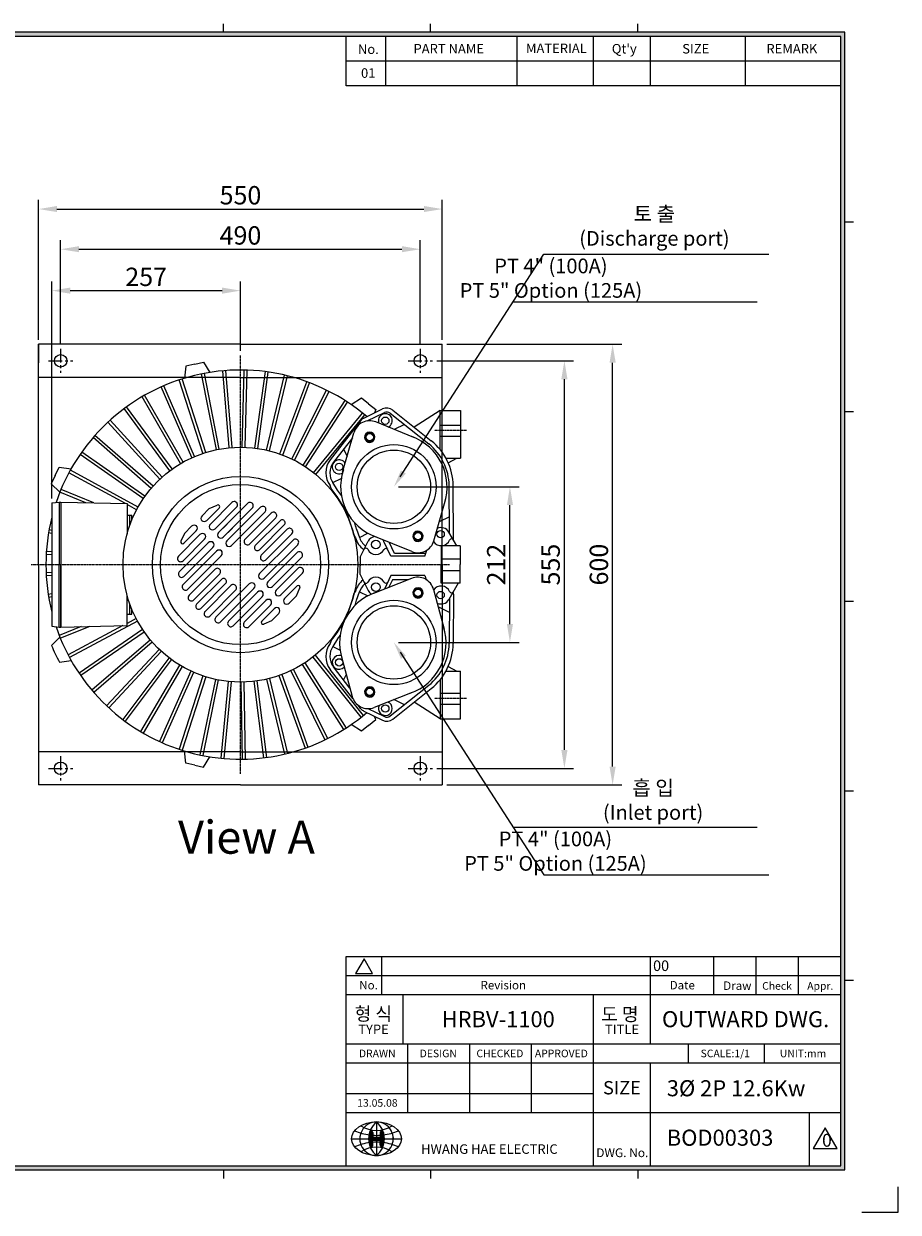
# Model space of a CAD drawing. Extents: x 330 to 2721, y 453 to 2136.
# Drawn here: x 1529 to 2721, y 453 to 2072 of the extents above; entities that cross this region are included whole.
import ezdxf

# ---------------------------------------------------------------- set-up
doc = ezdxf.new("R2010")
doc.units = 0
doc.linetypes.add('CENTER', pattern=[2, 1.25, -0.25, 0.25, -0.25])
doc.layers.get('0').update_dxf_attribs({"linetype": 'CONTINUOUS'})
doc.layers.get('DEFPOINTS').update_dxf_attribs({"linetype": 'CONTINUOUS'})
doc.layers.add('center', color=1, linetype='CENTER', lineweight=18)
doc.layers.add('dim', color=4, linetype='CONTINUOUS', lineweight=18)
doc.layers.add('phantom', color=3, linetype='CONTINUOUS')
doc.layers.add('외형선', color=3, linetype='CONTINUOUS')
doc.styles.get("Standard").update_dxf_attribs({"font": 'romans.shx', "bigfont": 'whgtxt.shx'})
doc.dimstyles.new('ISO-25', dxfattribs={"dimscale": 6, "dimtxt": 2.5, "dimasz": 2.5, "dimexe": 1.25, "dimexo": 0.625, "dimtad": 1, "dimdsep": 46, "dimtxsty": 'Standard', "dimcen": 2.5, "dimclrt": 2, "dimadec": 0, "dimazin": 2, "dimtfac": 1, "dimtmove": 0, "dimatfit": 3, "dimfxl": 0, "dimtolj": 1, "dimarcsym": 0})

# ---------------------------------------------------------------- blocks, each defined once
blk = doc.blocks.new('*D37')
at = {"layer": 'DEFPOINTS', "color": 0}
for p in [(2033.4, 1441.3), (2191.5, 1441.3), (2033.4, 1229.3)]:
    blk.add_point(p, dxfattribs=at)
at = {"layer": 'dim', "color": 0, "lineweight": -2}
for p, q in [((2039.6, 1441.3), (2204, 1441.3)), ((2191.5, 1254.3), (2191.5, 1416.3)), ((2039.6, 1229.3), (2204, 1229.3))]:
    blk.add_line(p, q, dxfattribs=at)
at = {"layer": 'dim', "color": 0}
for points in [[(2187.4, 1416.3), (2195.7, 1416.3), (2191.5, 1441.3)], [(2187.4, 1254.3), (2195.7, 1254.3), (2191.5, 1229.3)]]:
    blk.add_solid(points, dxfattribs=at)
at = {"layer": 'dim', "color": 2, "insert": (2172.8, 1335.3), "char_height": 25, "attachment_point": 5, "rotation": 90}
blk.add_mtext('\\A1;212', dxfattribs=at)
blk = doc.blocks.new('*D38')
at = {"layer": 'DEFPOINTS', "color": 0}
for p in [(2099.4, 1819.5), (1549.4, 1635.3), (2099.4, 1635.3)]:
    blk.add_point(p, dxfattribs=at)
at = {"layer": 'dim', "color": 0, "lineweight": -2}
for p, q in [((1549.4, 1641.5), (1549.4, 1832)), ((2099.4, 1641.5), (2099.4, 1832)), ((1574.4, 1819.5), (2074.4, 1819.5))]:
    blk.add_line(p, q, dxfattribs=at)
at = {"layer": 'dim', "color": 0}
for points in [[(1574.4, 1823.7), (1574.4, 1815.4), (1549.4, 1819.5)], [(2074.4, 1823.7), (2074.4, 1815.4), (2099.4, 1819.5)]]:
    blk.add_solid(points, dxfattribs=at)
at = {"layer": 'dim', "color": 2, "insert": (1824.4, 1838.3), "char_height": 25, "attachment_point": 5}
blk.add_mtext('\\A1;550', dxfattribs=at)
blk = doc.blocks.new('*D39')
at = {"layer": 'DEFPOINTS', "color": 0}
for p in [(2069.4, 1764.8), (1579.4, 1629.3), (2069.4, 1629.3)]:
    blk.add_point(p, dxfattribs=at)
at = {"layer": 'dim', "color": 0, "lineweight": -2}
for p, q in [((1579.4, 1635.5), (1579.4, 1777.3)), ((1604.4, 1764.8), (2044.4, 1764.8)), ((2069.4, 1635.5), (2069.4, 1777.3))]:
    blk.add_line(p, q, dxfattribs=at)
at = {"layer": 'dim', "color": 0}
for points in [[(1604.4, 1769), (1604.4, 1760.7), (1579.4, 1764.8)], [(2044.4, 1769), (2044.4, 1760.7), (2069.4, 1764.8)]]:
    blk.add_solid(points, dxfattribs=at)
at = {"layer": 'dim', "color": 2, "insert": (1824.4, 1783.6), "char_height": 25, "attachment_point": 5}
blk.add_mtext('\\A1;490', dxfattribs=at)
blk = doc.blocks.new('*D42')
at = {"layer": 'DEFPOINTS', "color": 0}
for p in [(1824.4, 1708.4), (1824.4, 1620.3), (1567.4, 1419.3)]:
    blk.add_point(p, dxfattribs=at)
at = {"layer": 'dim', "color": 0, "lineweight": -2}
for p, q in [((1567.4, 1425.5), (1567.4, 1720.9)), ((1824.4, 1626.5), (1824.4, 1720.9)), ((1592.4, 1708.4), (1799.4, 1708.4))]:
    blk.add_line(p, q, dxfattribs=at)
at = {"layer": 'dim', "color": 0}
for points in [[(1592.4, 1712.6), (1592.4, 1704.2), (1567.4, 1708.4)], [(1799.4, 1712.6), (1799.4, 1704.2), (1824.4, 1708.4)]]:
    blk.add_solid(points, dxfattribs=at)
at = {"layer": 'dim', "color": 2, "insert": (1695.9, 1727.2), "char_height": 25, "attachment_point": 5}
blk.add_mtext('\\A1;257', dxfattribs=at)
blk = doc.blocks.new('*D40')
at = {"layer": 'DEFPOINTS', "color": 0}
for p in [(2099.4, 1635.3), (2331.4, 1635.3), (2099.4, 1035.3)]:
    blk.add_point(p, dxfattribs=at)
at = {"layer": 'dim', "color": 0, "lineweight": -2}
for p, q in [((2105.6, 1635.3), (2343.9, 1635.3)), ((2331.4, 1060.3), (2331.4, 1610.3)), ((2105.6, 1035.3), (2343.9, 1035.3))]:
    blk.add_line(p, q, dxfattribs=at)
at = {"layer": 'dim', "color": 0}
for points in [[(2327.2, 1610.3), (2335.6, 1610.3), (2331.4, 1635.3)], [(2327.2, 1060.3), (2335.6, 1060.3), (2331.4, 1035.3)]]:
    blk.add_solid(points, dxfattribs=at)
at = {"layer": 'dim', "color": 2, "insert": (2312.7, 1335.3), "char_height": 25, "attachment_point": 5, "rotation": 90}
blk.add_mtext('\\A1;600', dxfattribs=at)
blk = doc.blocks.new('*D41')
at = {"layer": 'DEFPOINTS', "color": 0}
for p in [(2085.9, 1612.8), (2265.7, 1612.8), (2085.9, 1057.8)]:
    blk.add_point(p, dxfattribs=at)
at = {"layer": 'dim', "color": 0, "lineweight": -2}
for p, q in [((2092.1, 1612.8), (2278.2, 1612.8)), ((2265.7, 1082.8), (2265.7, 1587.8)), ((2092.1, 1057.8), (2278.2, 1057.8))]:
    blk.add_line(p, q, dxfattribs=at)
at = {"layer": 'dim', "color": 0}
for points in [[(2261.5, 1587.8), (2269.9, 1587.8), (2265.7, 1612.8)], [(2261.5, 1082.8), (2269.9, 1082.8), (2265.7, 1057.8)]]:
    blk.add_solid(points, dxfattribs=at)
at = {"layer": 'dim', "color": 2, "insert": (2247, 1335.3), "char_height": 25, "attachment_point": 5, "rotation": 90}
blk.add_mtext('\\A1;555', dxfattribs=at)

msp = doc.modelspace()

# ---------------------------------------------------------------- hatches: boundary and pattern name
at = {"layer": 'dim'}
h = msp.add_hatch(color=256, dxfattribs=at)
h.paths.add_polyline_path([(389.991, 2060.325), (389.991, 510.885), (2647.911, 510.885), (2647.911, 2060.325)])
h.paths.add_polyline_path([(395.751, 2054.565), (395.751, 516.645), (2642.151, 516.645), (2642.151, 2054.565)], flags=16)

# ---------------------------------------------------------------- linework, layer by layer
for p, q in [((1801.191, 2060.325), (1801.191, 2071.845)), ((2083.431, 2060.325), (2083.431, 2071.845)), ((2365.671, 2060.325), (2365.671, 2071.845)), ((1968.231, 1987.173), (1968.231, 2054.565)), ((2022.465, 1987.173), (2022.465, 2054.565)), ((2201.511, 1987.173), (2201.511, 2054.565)), ((2305.191, 1987.173), (2305.191, 2054.565)), ((2382.951, 1987.173), (2382.951, 2054.565)), ((2512.551, 1987.173), (2512.551, 2054.565)), ((2642.151, 2020.869), (1968.231, 2020.869)), ((2642.151, 1987.173), (1968.231, 1987.173)), ((2647.911, 1801.989), (2659.431, 1801.989)), ((1824.357, 1635.281), (1549.357, 1635.281)), ((1549.357, 1335.281), (1549.357, 1635.281)), ((1549.357, 1635.281), (1549.357, 1610.281)), ((1824.357, 1635.281), (2099.357, 1635.281)), ((2099.357, 1335.281), (2099.357, 1635.281)), ((1749.864, 1605.479), (1748.278, 1589.126)), ((1762.051, 1608.261), (1749.864, 1605.479)), ((1762.051, 1608.261), (1774.238, 1611.042)), ((1774.238, 1611.042), (1782.762, 1596.996)), ((1824.357, 1590.281), (1549.357, 1590.281)), ((1773.277, 1486.909), (1741.001, 1586.83)), ((1777.084, 1488.138), (1744.808, 1588.06)), ((1791.663, 1491.905), (1771.493, 1594.955)), ((1795.588, 1492.674), (1775.419, 1595.723)), ((1809.027, 1494.545), (1800.274, 1599.185)), ((1813.013, 1494.878), (1804.26, 1599.518)), ((1824.357, 1590.281), (2099.357, 1590.281)), ((1826.576, 1495.266), (1829.345, 1600.234)), ((1830.574, 1495.16), (1833.343, 1600.129)), ((1844.098, 1494.059), (1858.355, 1598.091)), ((1848.061, 1493.515), (1862.318, 1597.548)), ((1859.93, 1491.276), (1884.554, 1593.353)), ((1863.818, 1490.338), (1888.442, 1592.415)), ((1758.321, 1481.018), (1716.182, 1577.197)), ((1761.985, 1482.623), (1719.846, 1578.802)), ((1878.22, 1485.942), (1914.803, 1584.368)), ((1881.97, 1484.548), (1918.553, 1582.975)), ((1894.409, 1479.13), (1941.56, 1572.954)), ((1897.983, 1477.334), (1945.134, 1571.158)), ((1742.745, 1472.902), (1690.318, 1563.882)), ((1746.211, 1474.899), (1693.784, 1565.88)), ((1909.754, 1470.586), (1966.905, 1558.676)), ((1913.11, 1468.408), (1970.26, 1556.499)), ((1989.161, 1561.988), (1975.386, 1553.031)), ((1998.934, 1554.194), (1989.161, 1561.988)), ((1998.934, 1554.194), (2008.707, 1546.4)), ((1728.152, 1463.128), (1666.069, 1547.813)), ((1731.378, 1465.493), (1669.295, 1550.178)), ((1924.07, 1460.41), (1990.531, 1541.705)), ((1927.167, 1457.878), (1993.628, 1539.174)), ((1992.632, 1534.904), (2018, 1547.277)), ((1997.016, 1530.923), (2020.411, 1542.333)), ((2008.707, 1546.4), (2007.07, 1541.946)), ((2028.367, 1541.463), (2080.902, 1499.685)), ((2031.791, 1545.767), (2084.325, 1503.99)), ((2096.357, 1545.281), (2061.132, 1522.434)), ((2096.357, 1492.11), (2096.357, 1545.281)), ((2096.357, 1545.281), (2124.357, 1545.281)), ((2124.357, 1545.281), (2124.357, 1480.281)), ((2647.911, 1543.768), (2659.431, 1543.768)), ((1714.719, 1451.813), (1643.728, 1529.183)), ((1717.666, 1454.517), (1646.675, 1531.888)), ((1988.065, 1531.195), (1946.718, 1477.979)), ((2060.738, 1508.412), (2008.977, 1529.524)), ((2047.645, 1526.132), (2033.822, 1519.39)), ((2096.357, 1525.281), (2124.357, 1525.281)), ((1702.607, 1439.093), (1623.563, 1508.217)), ((1705.24, 1442.104), (1626.196, 1511.228)), ((1976.836, 1507.778), (1951.061, 1474.605)), ((1963.6, 1461.034), (1978.83, 1514.821)), ((2096.357, 1510.281), (2124.357, 1510.281)), ((1964.977, 1492.515), (1969.745, 1482.738)), ((1691.962, 1425.123), (1605.818, 1485.166)), ((1694.249, 1428.405), (1608.105, 1488.448)), ((2104.347, 1480.281), (2124.357, 1480.281)), ((2107.489, 1473.919), (2119.156, 1480.281)), ((1572.086, 1456.769), (1566.662, 1445.506)), ((1572.086, 1456.769), (1577.509, 1468.031)), ((1577.509, 1468.031), (1593.806, 1465.938)), ((1667.757, 1418.328), (1590.706, 1460.31)), ((1684.826, 1413.583), (1592.62, 1463.822)), ((1566.662, 1445.506), (1578.459, 1434.07)), ((1947.816, 1438.735), (1946.415, 1442.792)), ((1950.228, 1446.91), (1961.733, 1452.521)), ((1956.66, 1436.572), (1950.228, 1446.91)), ((2109.209, 1378.023), (2108.652, 1442.79)), ((2114.794, 1368.159), (2114.151, 1442.837)), ((1613.571, 1419.532), (1578.409, 1433.947)), ((1624.721, 1419.284), (1579.927, 1437.648)), ((1567.36, 1419.281), (1577.36, 1420.281)), ((1567.36, 1419.281), (1567.36, 1251.281)), ((1577.36, 1420.281), (1577.36, 1335.281)), ((1577.36, 1420.281), (1579.86, 1420.281)), ((1579.86, 1420.281), (1579.86, 1250.281)), ((1579.86, 1420.281), (1669.86, 1418.281)), ((1579.86, 1420.281), (1579.86, 1335.281)), ((1669.86, 1418.281), (1669.86, 1376.884)), ((1682.912, 1410.071), (1669.86, 1417.182)), ((1772.031, 1401.749), (1781.93, 1411.649)), ((1778.395, 1395.385), (1795.365, 1412.356)), ((1781.93, 1411.649), (1792.568, 1416.402)), ((1783.345, 1390.435), (1812.738, 1419.829)), ((1789.709, 1384.071), (1819.102, 1413.465)), ((1834.124, 1418.587), (1794.658, 1379.122)), ((1840.488, 1412.223), (1801.022, 1372.758)), ((1805.972, 1367.808), (1851.497, 1413.333)), ((2087.883, 1367.741), (2103.114, 1421.528)), ((1669.86, 1402.781), (1673.86, 1402.781)), ((1673.86, 1389.602), (1673.86, 1402.781)), ((1673.86, 1402.781), (1676.36, 1402.781)), ((1676.36, 1396.084), (1676.36, 1402.781)), ((1812.336, 1361.444), (1857.861, 1406.969)), ((1830.724, 1369.932), (1866.119, 1405.327)), ((1837.088, 1363.568), (1872.483, 1398.963)), ((1844.509, 1361.091), (1878.449, 1395.031)), ((2109.017, 1400.301), (2095.194, 1393.559)), ((1567.36, 1377.799), (1562.915, 1378.56)), ((1567.36, 1381.857), (1563.598, 1382.501)), ((1769.202, 1376.293), (1739.809, 1346.9)), ((1747.989, 1377.708), (1743.236, 1367.07)), ((1747.282, 1364.272), (1764.253, 1381.243)), ((1747.989, 1377.708), (1757.889, 1387.607)), ((1794.658, 1379.122), (1806.046, 1390.509)), ((1801.022, 1372.758), (1813.357, 1385.092)), ((1850.162, 1355.429), (1884.106, 1389.374)), ((1852.808, 1348.176), (1888.039, 1383.407)), ((1859.172, 1341.812), (1894.403, 1377.043)), ((1982.427, 1383.742), (1986.613, 1372.31)), ((1986.613, 1372.31), (1998.118, 1377.921)), ((2118.971, 1360.781), (2108.353, 1379.535)), ((1780.516, 1364.98), (1741.051, 1325.514)), ((1775.566, 1369.929), (1746.173, 1340.536)), ((1850.52, 1323.26), (1896.045, 1368.785)), ((1856.884, 1316.896), (1902.409, 1362.421)), ((1978.686, 1375.442), (1981.02, 1371.84)), ((1987.41, 1345.623), (1998.194, 1367.023)), ((2057.737, 1353.038), (2005.975, 1374.151)), ((2029.41, 1346.623), (2019.731, 1366.811)), ((2034.317, 1350.347), (2026.862, 1365.631)), ((2097.91, 1360.781), (2097.91, 1335.281)), ((2123.91, 1360.781), (2097.91, 1360.781)), ((2123.91, 1360.781), (2123.91, 1335.281)), ((1567.36, 1348.606), (1559.715, 1349.062)), ((1567.36, 1352.613), (1559.954, 1353.055)), ((1791.83, 1353.666), (1746.305, 1308.141)), ((1786.88, 1358.616), (1747.415, 1319.15)), ((1798.194, 1347.302), (1752.669, 1301.777)), ((1861.833, 1311.947), (1901.299, 1351.412)), ((1868.197, 1305.583), (1907.663, 1345.048)), ((1987.41, 1345.623), (1987.41, 1333.623)), ((2075.41, 1346.623), (2029.41, 1346.623)), ((2076.326, 1350.234), (2034.317, 1350.347)), ((2075.41, 1346.623), (2078.417, 1354.955)), ((1549.357, 1335.281), (1549.357, 1035.281)), ((1577.36, 1250.281), (1577.36, 1335.281)), ((1579.86, 1250.281), (1579.86, 1335.281)), ((1789.706, 1328.914), (1754.311, 1293.519)), ((1873.147, 1300.633), (1902.541, 1330.026)), ((1987.41, 1321.623), (1987.41, 1333.623)), ((2097.91, 1343.281), (2123.91, 1343.281)), ((2097.91, 1309.781), (2097.91, 1335.281)), ((2097.91, 1327.281), (2123.91, 1327.281)), ((2099.357, 1335.281), (2099.357, 1035.281)), ((2123.91, 1309.781), (2123.91, 1335.281)), ((1567.36, 1324.358), (1559.598, 1323.967)), ((1567.36, 1320.353), (1559.799, 1319.972)), ((1796.07, 1322.55), (1760.675, 1287.155)), ((1798.547, 1315.128), (1764.607, 1281.188)), ((1879.511, 1294.269), (1908.905, 1323.662)), ((1987.41, 1321.623), (1998.194, 1300.223)), ((2057.5, 1316.579), (2005.469, 1296.141)), ((2029.41, 1320.623), (2020.504, 1302.047)), ((2031.631, 1314.708), (2026.629, 1304.453)), ((2075.41, 1320.623), (2029.41, 1320.623)), ((2052.882, 1314.765), (2031.631, 1314.708)), ((2075.41, 1320.623), (2077.535, 1314.736)), ((1567.36, 1295.254), (1562.518, 1294.472)), ((1804.209, 1309.476), (1770.264, 1275.532)), ((1811.462, 1306.83), (1776.231, 1271.599)), ((1817.826, 1300.466), (1782.595, 1265.235)), ((1836.378, 1309.118), (1790.853, 1263.593)), ((1842.742, 1302.754), (1797.217, 1257.229)), ((1847.691, 1297.804), (1808.226, 1258.339)), ((1884.461, 1289.319), (1901.431, 1306.29)), ((1900.724, 1292.855), (1905.477, 1303.492)), ((1978.686, 1295.121), (1981.02, 1298.722)), ((1982.427, 1286.82), (1986.613, 1298.252)), ((1986.613, 1298.252), (1997.993, 1292.702)), ((2087.453, 1301.486), (2101.984, 1247.506)), ((2123.91, 1309.781), (2097.91, 1309.781)), ((2120.849, 1309.781), (2108.353, 1287.71)), ((1567.36, 1291.203), (1563.164, 1290.525)), ((1669.86, 1252.281), (1669.86, 1293.678)), ((1673.86, 1267.781), (1673.86, 1280.96)), ((1854.055, 1291.44), (1814.59, 1251.975)), ((1859.005, 1286.491), (1829.612, 1257.097)), ((1865.369, 1280.127), (1835.976, 1250.733)), ((1890.825, 1282.955), (1900.724, 1292.855)), ((2109.18, 1289.171), (2108.652, 1227.772)), ((2114.729, 1294.843), (2114.151, 1227.725)), ((2647.911, 1285.547), (2659.431, 1285.547)), ((1669.86, 1267.781), (1673.86, 1267.781)), ((1673.86, 1267.781), (1676.36, 1267.781)), ((1676.36, 1267.781), (1676.36, 1274.478)), ((1853.348, 1258.206), (1870.319, 1275.177)), ((1866.783, 1258.914), (1876.683, 1268.813)), ((2109.017, 1270.261), (2093.87, 1277.649)), ((1567.36, 1251.281), (1577.36, 1250.281)), ((1577.36, 1250.281), (1579.86, 1250.281)), ((1607.528, 1250.896), (1577.501, 1238.912)), ((1618.955, 1251.15), (1578.983, 1235.197)), ((1579.86, 1250.281), (1669.86, 1252.281)), ((1664.091, 1252.153), (1589.551, 1212.435)), ((1684.102, 1258.283), (1591.432, 1208.905)), ((1691.13, 1246.677), (1604.43, 1187.439)), ((1682.221, 1261.813), (1669.86, 1255.227)), ((1866.783, 1258.914), (1856.146, 1254.161)), ((1566.876, 1225.264), (1578.459, 1236.492)), ((1693.387, 1243.374), (1606.687, 1184.136)), ((1701.645, 1232.608), (1621.96, 1164.224)), ((1947.816, 1231.827), (1946.415, 1227.771)), ((1956.66, 1233.99), (1950.228, 1223.653)), ((1704.25, 1229.572), (1624.565, 1161.189)), ((1713.638, 1219.776), (1641.928, 1143.071)), ((1716.56, 1217.045), (1644.85, 1140.339)), ((1950.228, 1223.653), (1960.148, 1218.815)), ((1577.805, 1202.57), (1593.806, 1204.624)), ((1726.658, 1207.926), (1664.095, 1124.233)), ((1729.862, 1205.531), (1667.299, 1121.838)), ((1741.466, 1198.427), (1688.193, 1107.939)), ((1908.49, 1199.187), (1964.816, 1110.568)), ((1911.865, 1201.332), (1968.192, 1112.713)), ((1922.9, 1209.228), (1988.6, 1127.317)), ((1926.02, 1211.731), (1991.721, 1129.82)), ((1961.968, 1209.815), (1976.499, 1155.835)), ((1744.913, 1196.397), (1691.64, 1105.91)), ((1756.966, 1190.166), (1713.932, 1094.384)), ((1760.614, 1188.527), (1717.581, 1092.745)), ((1773.277, 1183.654), (1741.001, 1083.732)), ((1777.084, 1182.424), (1744.808, 1082.503)), ((1876.814, 1184.125), (1912.478, 1085.362)), ((1880.576, 1185.483), (1916.24, 1086.72)), ((1893.066, 1190.785), (1939.34, 1096.526)), ((1896.656, 1192.548), (1942.931, 1098.289)), ((1977.464, 1153.011), (1946.718, 1192.583)), ((1973.458, 1167.131), (1951.061, 1195.958)), ((1964.977, 1178.047), (1968.549, 1185.37)), ((2104.347, 1190.281), (2124.357, 1190.281)), ((2107.489, 1196.643), (2119.156, 1190.281)), ((2124.357, 1125.281), (2124.357, 1190.281)), ((1790.205, 1178.968), (1769.075, 1076.111)), ((1794.123, 1178.164), (1772.993, 1075.306)), ((1807.543, 1176.167), (1797.815, 1071.614)), ((1811.526, 1175.796), (1801.798, 1071.243)), ((1825.085, 1175.283), (1826.875, 1070.293)), ((1829.084, 1175.351), (1830.875, 1070.361)), ((1842.617, 1176.327), (1855.905, 1072.166)), ((1846.585, 1176.833), (1859.872, 1072.672)), ((1859.93, 1179.286), (1884.554, 1077.209)), ((1863.818, 1180.224), (1888.442, 1078.147)), ((2028.367, 1129.1), (2080.902, 1170.877)), ((2031.791, 1124.795), (2084.325, 1166.572)), ((2096.357, 1178.452), (2096.357, 1125.281)), ((2058.483, 1161.18), (2006.452, 1140.741)), ((2047.645, 1144.43), (2033.458, 1151.349)), ((2096.357, 1160.281), (2124.357, 1160.281)), ((1988.065, 1139.367), (1984.691, 1143.709)), ((1992.632, 1135.659), (2018, 1123.286)), ((1997.948, 1139.185), (2020.411, 1128.229)), ((2096.357, 1125.281), (2061.132, 1148.128)), ((2096.357, 1145.281), (2124.357, 1145.281)), ((1989.161, 1108.575), (1975.386, 1117.531)), ((1998.934, 1116.368), (2008.707, 1124.162)), ((2008.707, 1124.162), (2007.07, 1128.617)), ((2096.357, 1125.281), (2124.357, 1125.281)), ((1998.934, 1116.368), (1989.161, 1108.575)), ((1824.357, 1080.281), (1549.357, 1080.281)), ((1749.864, 1065.083), (1748.278, 1081.437)), ((1774.238, 1059.52), (1782.762, 1073.566)), ((1824.357, 1080.281), (2099.357, 1080.281)), ((1762.051, 1062.301), (1749.864, 1065.083)), ((1762.051, 1062.301), (1774.238, 1059.52)), ((1824.357, 1035.281), (1549.357, 1035.281)), ((1824.357, 1035.281), (2099.357, 1035.281)), ((2647.911, 1027.327), (2659.431, 1027.327)), ((1968.231, 801.765), (2642.151, 801.765)), ((1968.231, 749.925), (1968.231, 801.765)), ((2016.57, 801.765), (2016.57, 749.925)), ((2382.951, 749.925), (2382.951, 801.765)), ((2469.344, 749.925), (2469.344, 801.765)), ((2526.944, 749.925), (2526.944, 801.765)), ((2584.544, 749.925), (2584.544, 801.765)), ((1968.231, 775.845), (2642.151, 775.845)), ((2647.911, 769.106), (2659.431, 769.106)), ((1968.231, 749.925), (2642.151, 749.925)), ((1968.231, 516.645), (1968.231, 749.925)), ((2045.991, 682.463), (2045.991, 749.925)), ((2305.191, 516.645), (2305.191, 749.925)), ((2382.951, 682.463), (2382.951, 749.925)), ((1968.231, 682.463), (2642.151, 682.463)), ((2052.471, 589.195), (2052.471, 682.463)), ((2136.711, 589.195), (2136.711, 682.463)), ((2220.951, 589.195), (2220.951, 682.463)), ((2434.791, 656.543), (2434.791, 682.463)), ((2538.471, 656.543), (2538.471, 682.463)), ((1968.231, 656.543), (2642.151, 656.543)), ((2382.951, 516.645), (2382.951, 656.543)), ((1968.231, 615.115), (2305.191, 615.115)), ((1968.231, 589.195), (2642.151, 589.195)), ((2598.968, 589.195), (2598.968, 516.645)), ((2009.736, 576.184), (2009.736, 530.446)), ((1975.751, 553.315), (2043.722, 553.315)), ((2000.427, 561.56), (2002.955, 564.087)), ((2000.427, 560.796), (2003.512, 563.88)), ((2000.427, 560.032), (2003.954, 563.559)), ((2000.427, 559.269), (2004.295, 563.136)), ((2000.427, 558.505), (2004.526, 562.604)), ((2000.427, 562.046), (2000.427, 553.315)), ((2000.427, 557.741), (2004.602, 561.916)), ((2000.427, 556.978), (2004.602, 561.152)), ((2000.427, 556.214), (2004.602, 560.389)), ((2000.427, 555.45), (2004.602, 559.625)), ((2000.427, 554.687), (2004.602, 558.861)), ((2000.427, 553.923), (2004.602, 558.098)), ((2000.427, 547.813), (2005.929, 553.315)), ((2000.427, 548.577), (2005.165, 553.315)), ((2000.427, 549.341), (2004.402, 553.315)), ((2000.427, 550.104), (2003.638, 553.315)), ((2000.427, 550.868), (2002.874, 553.315)), ((2000.427, 551.632), (2002.111, 553.315)), ((2000.427, 552.396), (2001.347, 553.315)), ((2000.427, 553.159), (2000.583, 553.315)), ((2000.427, 544.584), (2000.427, 553.315)), ((2000.427, 547.05), (2004.602, 551.225)), ((2000.427, 546.286), (2004.602, 550.461)), ((2000.449, 562.345), (2002.217, 564.112)), ((2000.583, 553.315), (2004.602, 557.334)), ((2001.347, 553.315), (2004.602, 556.57)), ((2002.111, 553.315), (2004.602, 555.807)), ((2002.874, 553.315), (2004.904, 555.345)), ((2003.638, 553.315), (2005.668, 555.345)), ((2004.402, 553.315), (2006.431, 555.345)), ((2004.602, 562.046), (2004.602, 555.345)), ((2004.602, 555.345), (2014.871, 555.345)), ((2004.602, 551.285), (2014.871, 551.285)), ((2004.602, 544.584), (2004.602, 551.285)), ((2004.663, 551.285), (2006.693, 553.315)), ((2005.165, 553.315), (2007.195, 555.345)), ((2005.427, 551.285), (2007.456, 553.315)), ((2005.929, 553.315), (2007.959, 555.345)), ((2006.19, 551.285), (2008.22, 553.315)), ((2006.693, 553.315), (2008.722, 555.345)), ((2006.954, 551.285), (2008.984, 553.315)), ((2007.456, 553.315), (2009.486, 555.345)), ((2007.718, 551.285), (2009.736, 553.304)), ((2008.22, 553.315), (2009.736, 554.831)), ((2008.482, 551.285), (2009.736, 552.54)), ((2008.984, 553.315), (2009.736, 554.068)), ((2009.245, 551.285), (2009.736, 551.777)), ((2009.736, 554.068), (2011.013, 555.345)), ((2009.736, 554.831), (2010.25, 555.345)), ((2009.736, 551.777), (2011.275, 553.315)), ((2009.736, 552.54), (2010.511, 553.315)), ((2009.736, 553.304), (2009.747, 553.315)), ((2009.747, 553.315), (2011.777, 555.345)), ((2010.009, 551.285), (2012.038, 553.315)), ((2010.511, 553.315), (2012.541, 555.345)), ((2010.773, 551.285), (2012.802, 553.315)), ((2011.275, 553.315), (2013.304, 555.345)), ((2011.536, 551.285), (2013.566, 553.315)), ((2012.038, 553.315), (2014.068, 555.345)), ((2012.3, 551.285), (2014.329, 553.315)), ((2012.802, 553.315), (2014.832, 555.345)), ((2013.064, 551.285), (2015.093, 553.315)), ((2013.566, 553.315), (2019.045, 558.795)), ((2013.827, 551.285), (2015.857, 553.315)), ((2014.329, 553.315), (2019.045, 558.031)), ((2014.591, 551.285), (2016.621, 553.315)), ((2014.871, 561.493), (2017.452, 564.075)), ((2014.871, 560.729), (2017.998, 563.856)), ((2014.871, 559.966), (2018.431, 563.526)), ((2014.871, 559.202), (2018.763, 563.095)), ((2014.871, 558.438), (2018.984, 562.551)), ((2014.871, 562.046), (2014.871, 555.345)), ((2014.871, 557.675), (2019.045, 561.849)), ((2014.871, 556.911), (2019.045, 561.086)), ((2014.871, 556.147), (2019.045, 560.322)), ((2014.871, 555.384), (2019.045, 559.558)), ((2014.871, 549.274), (2018.912, 553.315)), ((2014.871, 550.038), (2018.148, 553.315)), ((2014.871, 550.801), (2017.384, 553.315)), ((2014.871, 548.51), (2019.045, 552.685)), ((2014.871, 547.747), (2019.045, 551.922)), ((2014.871, 544.584), (2014.871, 551.285)), ((2014.871, 546.983), (2019.045, 551.158)), ((2014.871, 546.219), (2019.045, 550.394)), ((2014.882, 562.268), (2016.736, 564.122)), ((2015.093, 553.315), (2019.045, 557.267)), ((2015.857, 553.315), (2019.045, 556.504)), ((2016.621, 553.315), (2019.045, 555.74)), ((2017.384, 553.315), (2019.045, 554.976)), ((2018.148, 553.315), (2019.045, 554.213)), ((2018.912, 553.315), (2019.045, 553.449)), ((2019.045, 562.046), (2019.045, 553.315)), ((2019.045, 544.584), (2019.045, 553.315)), ((2000.427, 545.522), (2004.602, 549.697)), ((2000.427, 544.759), (2004.602, 548.934)), ((2000.494, 544.061), (2004.602, 548.17)), ((2000.718, 543.522), (2004.602, 547.406)), ((2001.053, 543.093), (2004.602, 546.643)), ((2001.489, 542.766), (2004.602, 545.879)), ((2002.038, 542.551), (2004.602, 545.115)), ((2002.762, 542.511), (2004.588, 544.337)), ((2014.871, 545.456), (2019.045, 549.631)), ((2014.871, 544.692), (2019.045, 548.867)), ((2014.951, 544.009), (2019.045, 548.103)), ((2015.186, 543.48), (2019.045, 547.34)), ((2015.53, 543.061), (2019.045, 546.576)), ((2015.975, 542.742), (2019.045, 545.812)), ((2016.536, 542.539), (2019.045, 545.048)), ((2017.282, 542.522), (2019.02, 544.259)), ((1801.191, 510.885), (1801.191, 499.365)), ((2083.431, 510.885), (2083.431, 499.365)), ((2365.671, 510.885), (2365.671, 499.365))]:
    msp.add_line(p, q)
at = {"color": 4}
for p, q in [((2237.74, 1757.93), (2544.291, 1757.93)), ((2195.785, 1692.93), (2528.35, 1692.93)), ((2195.785, 977.632), (2528.35, 977.632)), ((2237.74, 912.632), (2544.291, 912.632))]:
    msp.add_line(p, q, dxfattribs=at)
at = {"color": 4, "linetype": 'ByBlock', "lineweight": -2}
for points in [[(2042.034, 1454.724), (2237.74, 1757.93)], [(2042.034, 1215.838), (2237.74, 912.632)]]:
    msp.add_lwpolyline(points, dxfattribs=at)
for points in [[(1992.72, 798.454), (1981.172, 778.452), (2004.268, 778.452)], [(2621.066, 568.126), (2604.826, 539.999), (2637.305, 539.999)]]:
    msp.add_lwpolyline(points, close=True)
for centre, radius in [((1579.357, 1612.781), 8.5), ((2069.357, 1612.781), 8.5), ((2021.722, 1531.29), 5), ((2000.479, 1508.691), 6), ((2000.479, 1508.691), 5), ((1824.357, 1335.281), 160), ((2033.357, 1441.281), 57.5), ((2033.357, 1441.281), 50), ((1958.936, 1468.402), 5), ((1824.357, 1335.281), 120), ((1824.357, 1335.281), 109), ((2066.235, 1373.872), 6), ((2066.235, 1373.872), 5), ((2097.122, 1376.698), 5), ((2008.91, 1362.623), 6), ((2008.91, 1304.623), 6), ((2066.235, 1296.691), 6), ((2066.235, 1296.691), 5), ((2097.122, 1293.865), 5), ((2033.357, 1229.281), 57.5), ((2033.357, 1229.281), 50), ((1958.936, 1202.16), 5), ((2000.479, 1161.872), 6), ((2000.479, 1161.872), 5), ((2021.722, 1139.272), 5), ((1579.357, 1057.781), 8.5), ((2069.357, 1057.781), 8.5)]:
    msp.add_circle(centre, radius)
for centre, radius, start, end in [((1824.357, 1335.281), 265, 49.49625, 161.385936), ((2021.722, 1531.29), 9.5, 295.059904, 200.560726), ((2023.699, 1535.592), 13, 51.50717, 116), ((2023.699, 1535.592), 7.5, 51.50717, 116), ((2000.479, 1508.691), 22.5, 116, 164.189685), ((1998.331, 1523.219), 13, 116, 142.154336), ((2000.479, 1508.691), 22.5, 67.810315, 116), ((2000.479, 1508.691), 7, 116, 296), ((2000.479, 1508.691), 7, 116, 296), ((2000.479, 1508.691), 7, 296, 116), ((2000.479, 1508.691), 7, 296, 116), ((2033.357, 1441.281), 72.5, 341.572996, 70.427004), ((2035.154, 1442.158), 73.5, 26, 51.50717), ((2035.154, 1442.158), 79, 26, 51.50717), ((1969.619, 1460.186), 29, 142.154336, 216.857086), ((1969.619, 1460.186), 23.5, 142.154336, 216.857086), ((1958.936, 1468.402), 9.5, 31.060944, 297.388278), ((2035.154, 1442.158), 73.5, 0.49283, 26), ((2035.154, 1442.158), 79, 0.49283, 26), ((2033.357, 1441.281), 72.5, 161.572996, 250.427004), ((1841.464, 1347.689), 140, 26, 40.566328), ((1841.464, 1347.689), 145.5, 34.180985, 37.653163), ((1793.598, 1414.124), 2.5, 315, 114.326584), ((1815.92, 1416.647), 4.5, 93.989232, 135), ((1815.92, 1416.647), 4.5, 315, 93.989232), ((1837.306, 1415.405), 4.5, 79.364405, 135), ((1837.306, 1415.405), 4.5, 315, 79.364405), ((1854.679, 1410.151), 4.5, 66.982434, 135), ((1854.679, 1410.151), 4.5, 315, 66.982434), ((1841.464, 1347.689), 140, 11.433672, 26), ((1824.357, 1335.281), 265, 165.882645, 194.117355), ((1775.566, 1398.214), 5, 135, 225), ((1774.859, 1398.921), 5, 225, 315), ((1869.301, 1402.145), 4.5, 55.613932, 135), ((1869.301, 1402.145), 4.5, 315, 55.613932), ((1881.258, 1392.182), 4, 314.595405, 135.404595), ((1841.464, 1347.689), 145.5, 14.346837, 17.819015), ((1761.424, 1384.071), 5, 45, 135), ((1760.717, 1384.779), 5, 315, 45), ((1772.738, 1372.758), 5, 45, 135), ((1772.031, 1373.465), 5, 315, 45), ((1786.88, 1386.9), 5, 135, 225), ((1786.173, 1387.607), 5, 225, 315), ((1798.194, 1375.586), 5, 135, 225), ((1891.221, 1380.225), 4.5, 34.386068, 135), ((1891.221, 1380.225), 4.5, 315, 34.386068), ((2066.235, 1373.872), 7, 116, 296), ((2066.235, 1373.872), 7, 296, 116), ((2097.91, 1373.623), 12, 29.518769, 116.28958), ((1745.514, 1366.04), 2.5, 155.673416, 315), ((1784.052, 1361.444), 5, 45, 135), ((1783.345, 1362.151), 5, 315, 45), ((1797.487, 1376.293), 5, 225, 315), ((1809.508, 1364.272), 5, 135, 225), ((1808.8, 1364.98), 5, 225, 315), ((1833.906, 1366.75), 4.5, 135, 250.030434), ((1833.906, 1366.75), 4.5, 250.030434, 315), ((1847.341, 1358.28), 3.99, 135.209761, 315.50369), ((1899.227, 1365.603), 4.5, 23.017566, 135), ((1899.227, 1365.603), 4.5, 315, 23.017566), ((2009.013, 1379.415), 29, 195.142914, 235.157888), ((2009.013, 1379.415), 23.5, 195.142914, 233.244954), ((2008.91, 1361.623), 12, 96.661551, 153.256044), ((2008.91, 1361.623), 12, 25.616074, 38.771912), ((2066.235, 1373.872), 22.5, 296, 344.189685), ((2097.91, 1373.623), 12.5, 213.194977, 336.482345), ((2111.939, 1367.518), 2.8, 29.518769, 156.482345), ((1742.991, 1343.718), 4.5, 176.010768, 315), ((1742.991, 1343.718), 4.5, 135, 176.010768), ((1795.365, 1350.13), 5, 45, 135), ((1794.658, 1350.837), 5, 315, 45), ((1855.99, 1344.994), 4.5, 135, 200.829002), ((1904.481, 1348.23), 4.5, 10.635595, 135), ((1904.481, 1348.23), 4.5, 315, 10.635595), ((1995.193, 1354.846), 2.8, 26.292468, 153.256044), ((2008.91, 1361.623), 12.5, 206.292468, 332.57965), ((2022.491, 1354.577), 2.8, 25.616074, 152.57965), ((2066.235, 1373.872), 22.5, 247.810315, 296), ((2076.361, 1363.234), 13, 269.845664, 271.562401), ((1792.888, 1325.732), 4.5, 19.969566, 135), ((1792.888, 1325.732), 4.5, 315, 19.969566), ((1855.99, 1344.994), 4.5, 200.829002, 315), ((1905.723, 1326.844), 4.5, 356.010768, 135), ((1744.233, 1322.332), 4.5, 135, 190.635595), ((1744.233, 1322.332), 4.5, 190.635595, 315), ((1801.358, 1312.297), 3.99, 314.49631, 134.790239), ((1854.055, 1319.725), 5, 135, 225), ((1853.348, 1320.432), 5, 225, 315), ((1865.369, 1308.411), 5, 135, 225), ((1905.723, 1326.844), 4.5, 315, 356.010768), ((2009.013, 1291.147), 29, 127.833048, 164.857086), ((1995.193, 1312.4), 2.8, 206.743956, 333.707532), ((2008.91, 1305.623), 12.5, 27.42035, 153.707532), ((2022.491, 1312.669), 2.8, 207.42035, 334.383926), ((2065.727, 1295.637), 22.5, 63.255919, 111.445604), ((2065.727, 1295.637), 22.5, 15.066234, 63.255919), ((1749.487, 1304.959), 4.5, 135, 203.017566), ((1749.487, 1304.959), 4.5, 203.017566, 315), ((1814.644, 1303.648), 4.5, 69.170998, 135), ((1814.644, 1303.648), 4.5, 315, 69.170998), ((1839.913, 1305.583), 5, 45, 135), ((1839.206, 1306.29), 5, 315, 45), ((1851.227, 1294.269), 5, 45, 135), ((1850.52, 1294.976), 5, 315, 45), ((1864.662, 1309.118), 5, 225, 315), ((1876.683, 1297.097), 5, 135, 225), ((1903.199, 1304.522), 2.5, 335.673416, 135), ((2031.976, 1228.66), 72.5, 108.828915, 197.682923), ((1841.464, 1322.873), 140, 334, 348.566328), ((2009.013, 1291.147), 23.5, 130.47413, 164.857086), ((2008.91, 1305.623), 12, 206.743956, 240.829647), ((2066.235, 1296.691), 7, 64, 244), ((2066.235, 1296.691), 7, 244, 64), ((2097.91, 1293.623), 12.5, 23.517655, 146.805023), ((2111.939, 1299.728), 2.8, 203.517655, 330.481231), ((2101.729, 1294.955), 13, 359.50717, 14.616072), ((1757.493, 1290.337), 4.5, 135, 214.386068), ((1757.493, 1290.337), 4.5, 214.386068, 315), ((1767.456, 1278.38), 4, 134.595405, 315.404595), ((1862.541, 1282.955), 5, 45, 135), ((1861.833, 1283.662), 5, 315, 45), ((1875.976, 1297.804), 5, 225, 315), ((1887.996, 1285.784), 5, 135, 225), ((1887.289, 1286.491), 5, 225, 315), ((1841.464, 1322.873), 145.5, 342.693414, 345.653163), ((2097.91, 1293.623), 12, 242.910498, 330.481231), ((1779.413, 1268.417), 4.5, 135, 235.613932), ((1779.413, 1268.417), 4.5, 235.613932, 315), ((1794.035, 1260.411), 4.5, 135, 246.982434), ((1873.854, 1271.641), 5, 45, 135), ((1873.147, 1272.349), 5, 315, 45), ((1824.357, 1335.281), 265, 198.614064, 310.50375), ((1794.035, 1260.411), 4.5, 246.982434, 315), ((1811.408, 1255.157), 4.5, 135, 259.364405), ((1811.408, 1255.157), 4.5, 259.364405, 315), ((1832.794, 1253.915), 4.5, 135, 273.989232), ((1832.794, 1253.915), 4.5, 273.989232, 315), ((1855.116, 1256.439), 2.5, 135, 294.326584), ((1841.464, 1322.873), 140, 319.433672, 334), ((2031.976, 1228.66), 72.5, 288.828915, 17.682923), ((1841.464, 1322.873), 145.5, 322.346837, 324.679376), ((1824.357, 1335.281), 280, 203.136282, 208.292289), ((1969.619, 1210.376), 29, 143.142914, 217.845664), ((1969.619, 1210.376), 23.5, 143.142914, 217.845664), ((2035.154, 1228.404), 73.5, 334, 359.50717), ((2035.154, 1228.404), 79, 334, 359.50717), ((1958.936, 1202.16), 9.5, 73.779037, 316.241748), ((2035.154, 1228.404), 73.5, 308.49283, 334), ((2035.154, 1228.404), 79, 308.49283, 334), ((2000.479, 1161.872), 7, 64, 244), ((2000.479, 1161.872), 7, 244, 64), ((1998.226, 1161.683), 22.5, 195.066234, 243.255919), ((1998.331, 1147.343), 13, 217.845664, 244), ((1998.226, 1161.683), 22.5, 243.255919, 291.445604), ((2021.722, 1139.272), 9.5, 154.424578, 68.46663), ((2023.699, 1134.97), 13, 244, 308.49283), ((2023.699, 1134.97), 7.5, 244, 308.49283), ((2009.879, 553.315), 22.869, 90.356517, 270.946571), ((2009.736, 604.828), 40.082, 237.524582, 302.475418), ((2028.481, 553.315), 29.569, 129.339859, 230.660141), ((2009.594, 553.315), 22.869, 269.053429, 89.643483), ((1990.992, 553.315), 29.569, 309.339859, 50.660141), ((2009.736, 630.855), 72.876, 245.884429, 262.661091), ((2002.515, 562.046), 2.087, 0, 180), ((2009.736, 630.855), 72.876, 265.960115, 274.039885), ((2016.958, 562.046), 2.087, 0, 180), ((2009.736, 630.855), 72.876, 277.338909, 294.115571), ((2009.879, 553.315), 22.869, 0, 6.016035), ((2009.736, 475.775), 72.876, 97.338909, 114.115571), ((2009.736, 501.802), 40.082, 57.524582, 122.475418), ((2002.515, 544.584), 2.087, 180, 0), ((2009.736, 475.775), 72.876, 85.960115, 94.039885), ((2016.958, 544.584), 2.087, 180, 0), ((2009.736, 475.775), 72.876, 65.884429, 82.661091)]:
    msp.add_arc(centre, radius, start, end)
msp.add_ellipse((2009.736, 553.315), major_axis=(-33.985, 0), ratio=0.67290138)
at = {"color": 4}
for points in [[(2043.011, 1463.615), (2033.357, 1441.281), (2049.733, 1459.276)], [(2043.011, 1206.947), (2033.357, 1229.281), (2049.733, 1211.286)]]:
    msp.add_solid(points, dxfattribs=at)
at = {"layer": 'center', "linetype": 'CENTER', "ltscale": 15}
for p, q in [((1579.357, 1629.281), (1579.357, 1596.281)), ((2069.357, 1629.281), (2069.357, 1596.281)), ((1562.857, 1612.781), (1595.857, 1612.781)), ((2052.857, 1612.781), (2085.857, 1612.781)), ((1579.357, 1074.281), (1579.357, 1041.281)), ((2069.357, 1074.281), (2069.357, 1041.281)), ((1562.857, 1057.781), (1595.857, 1057.781)), ((2052.857, 1057.781), (2085.857, 1057.781))]:
    msp.add_line(p, q, dxfattribs=at)
at = {"layer": 'center'}
for p, q in [((1824.357, 1050.281), (1824.357, 1620.281)), ((2132.357, 1517.781), (2088.357, 1517.781)), ((1539.357, 1335.281), (2109.357, 1335.281)), ((2132.357, 1152.781), (2088.357, 1152.781))]:
    msp.add_line(p, q, dxfattribs=at)
at = {"layer": 'DEFPOINTS', "color": 0, "linetype": 'ByBlock'}
for p in [(2082.464, 1429.72), (2082.464, 1240.843)]:
    msp.add_point(p, dxfattribs=at)
at = {"layer": 'dim'}
for p, q in [((2647.911, 2060.325), (389.991, 2060.325)), ((2647.911, 510.885), (2647.911, 2060.325)), ((2642.151, 2054.565), (395.751, 2054.565)), ((2642.151, 516.645), (2642.151, 2054.565)), ((389.991, 510.885), (2647.911, 510.885)), ((395.751, 516.645), (2642.151, 516.645))]:
    msp.add_line(p, q, dxfattribs=at)
at = {"layer": '외형선'}
for p, q in [((2720.525, 453.285), (2720.525, 487.845)), ((2670.951, 453.285), (2720.525, 453.285))]:
    msp.add_line(p, q, dxfattribs=at)

# ---------------------------------------------------------------- texts
for s, insert, char_height, width, attachment_point in [('{\\f굴림|b0|i0|c129|p50;No.}', (1984.42, 2043.712), 12.96, 77.76, 1), ('{\\f굴림|b0|i0|c129|p50;PART NAME}', (2060.15, 2044.315), 12.96, 259.2, 1), ('{\\f굴림|b0|i0|c129|p50;MATERIAL}', (2213.331, 2044.918), 12.96, 103.68, 1), ("{\\f굴림|b0|i0|c129|p50;Qt'y}", (2330.306, 2044.315), 12.96, 77.76, 1), ('{\\f굴림|b0|i0|c129|p50;SIZE}', (2426.261, 2044.315), 12.96, 129.6, 1), ('{\\f굴림|b0|i0|c129|p50;REMARK}', (2540.902, 2044.315), 12.96, 129.6, 1), ('{\\f굴림|b0|i0|c129|p50;01}', (1988.643, 2011.222), 12.96, 54.23449, 1), ('{\\fGulim|b0|i0|c129|p50;\\C2;View A}', (1739.342, 986.568), 45, 368.83013, 1), ('{\\f굴림|b0|i0|c129|p50;No.}', (1986.276, 768.296), 11.52, 146.74176, 1), ('{\\f굴림|b0|i0|c129|p50;Revision}', (2151.476, 768.296), 11.52, 146.74176, 1), ('{\\f굴림|b0|i0|c129|p50;Date}', (2409.158, 768.296), 11.52, 146.74176, 1), ('{\\f굴림|b0|i0|c129|p50;Draw}', (2482.138, 767.59), 11.52, 146.74176, 1), ('{\\f굴림|b0|i0|c129|p50;Check}', (2535.14, 766.675), 10.368, 84.24, 1), ('{\\f굴림|b0|i0|c129|p50;Appr.}', (2596.54, 766.675), 10.368, 84.24, 1), ('{\\f굴림|b0|i0|c129|p49;형 식}', (1979.866, 732.588), 18.144, 77.76, 1), ('{\\f굴림|b0|i0|c129|p49;도 명}', (2315.632, 731.991), 18.144, 77.76, 1), ('{\\fGulim|b0|i0|c129|p50;HRBV-1100}', (2175.591, 716.194), 21.888, 259.2, 5), ('{\\fGulim|b0|i0|c129|p50;OUTWARD DWG.}', (2512.551, 716.194), 21.888, 259.2, 5), ('{\\f굴림|b0|i0|c129|p50;TYPE}', (1984.859, 708.843), 12.96, 84.24, 1), ('{\\f굴림|b0|i0|c129|p50;TITLE}', (2321.034, 708.843), 12.96, 84.24, 1), ('{\\f굴림|b0|i0|c129|p50;DRAWN}', (1985.774, 674.705), 10.368, 84.24, 1), ('{\\f굴림|b0|i0|c129|p50;DESIGN}', (2068.542, 674.705), 10.368, 84.24, 1), ('{\\f굴림|b0|i0|c129|p50;CHECKED}', (2145.883, 674.705), 10.368, 84.24, 1), ('{\\f굴림|b0|i0|c129|p50;APPROVED}', (2225.496, 674.705), 10.368, 84.24, 1), ('{\\f@Gulim|b0|i0|c129|p50;SCALE:1/1}', (2451.291, 674.705), 10.368, 103.68, 1), ('{\\f굴림|b0|i0|c129|p50;UNIT:mm}', (2559.17, 674.705), 10.368, 103.68, 1), ('{\\fGulim|b0|i0|c129|p49;SIZE}', (2344.071, 622.869), 18.144, 77.76, 5), ('{\\fGulim|b0|i0|c129|p50;  3\\fISOCPEUR|b0|i0|c0|p34;%%C\\fGulim|b0|i0|c129|p50; 2P 12.6Kw}', (2391.83, 633.088), 21.888, 314.73504, 1), ('{\\fGulim|b0|i0|c129|p50;13.05.08}', (1983.476, 607.357), 10.368, 84.24, 1), ('{\\fGulim|b0|i0|c129|p50;  BOD00303}', (2391.83, 565.739), 21.888, 314.73504, 1), ('0', (2616.729, 559.999), 17.496, 68.08393, 1), ('{\\f굴림|b0|i0|c129|p50;HWANG HAE ELECTRIC}', (2070.491, 545.76), 12.96, 504.53487, 1), ('{\\f굴림|b0|i0|c129|p50;DWG. No.}', (2309.091, 540.268), 11.9232, 84.24, 1)]:
    msp.add_mtext(s, dxfattribs=dict(insert=insert, char_height=char_height, width=width, attachment_point=attachment_point))
at = {"color": 4, "char_height": 20, "attachment_point": 2}
for s, insert in [('{\\fGulim|b0|i0|c129|p50;\\C2;토 출\\P\\Ftxt|c129;(Discharge port)}', (2388.305, 1822.951)), ('\\A1;{\\C2;PT 4" (100A)\\PPT 5" Option (125A)}', (2247.337, 1752.012)), ('{\\C2;흡 입\\P(Inlet port)}', (2386.539, 1041.137)), ('\\A1;{\\C2;PT 4" (100A)\\PPT 5" Option (125A)}', (2253.474, 971.713))]:
    msp.add_mtext(s, dxfattribs=dict(at, insert=insert))
at = {"layer": 'phantom', "insert": (2386.527, 796.218), "char_height": 14.4, "attachment_point": 1}
msp.add_mtext('{\\f굴림|b0|i0|c129|p49;\\C7;00}', dxfattribs=at)

# ---------------------------------------------------------------- dimensions: what is measured, and where the dimension line sits
at = {"layer": 'dim'}
for base, p1, p2, angle, picture, middle in [((2099.357, 1819.532), (1549.357, 1635.281), (2099.357, 1635.281), 180, '*D38', (1824.357, 1838.282)), ((1824.357, 1708.414), (1567.36, 1419.281), (1824.357, 1620.281), 180, '*D42', (1695.859, 1727.164)), ((2265.7, 1612.781), (2085.857, 1057.781), (2085.857, 1612.781), 90, '*D41', (2246.95, 1335.281))]:
    dim = msp.add_linear_dim(base=base, p1=p1, p2=p2, angle=angle, dimstyle='ISO-25', override={"dimscale": 10}, dxfattribs=at)
    dim.commit()
    dim.dimension.update_dxf_attribs({"geometry": picture, "text_midpoint": middle})
for base, p1, p2, angle, picture, middle in [((2069.357, 1764.841), (1579.357, 1629.281), (2069.357, 1629.281), 180, '*D39', (1824.357, 1764.841)), ((2331.416, 1635.281), (2099.357, 1035.281), (2099.357, 1635.281), 90, '*D40', (2331.416, 1335.281)), ((2191.547, 1441.281), (2033.357, 1229.281), (2033.357, 1441.281), 90, '*D37', (2191.547, 1335.281))]:
    dim = msp.add_linear_dim(base=base, p1=p1, p2=p2, angle=angle, dimstyle='ISO-25', override={"dimscale": 10}, dxfattribs=at)
    dim.commit()
    dim.dimension.update_dxf_attribs({"geometry": picture, "text_midpoint": middle, "dimtype": 160})

doc.saveas('drawing.dxf')
